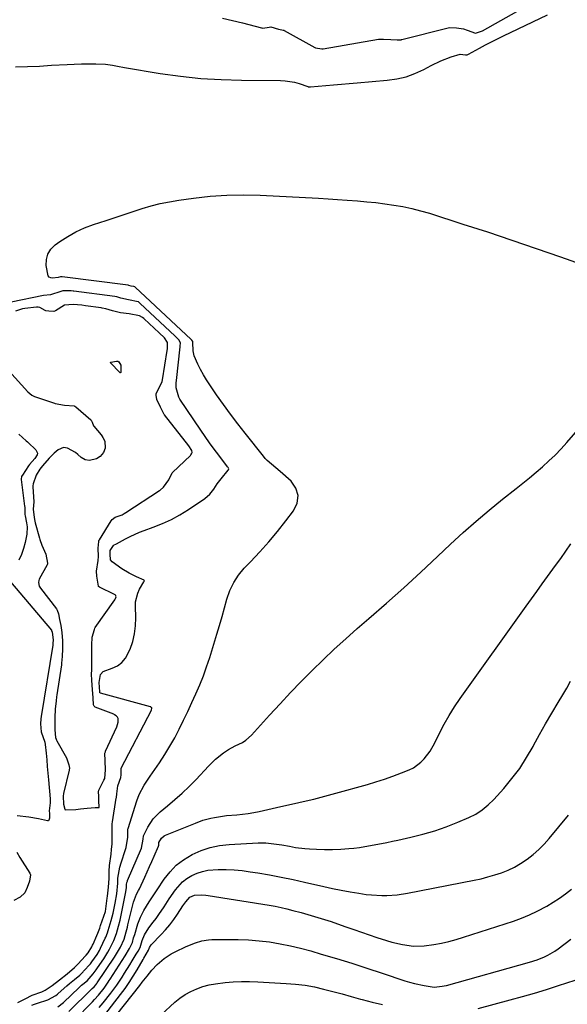
# Model space of a CAD drawing. Units: inches. Extents: x 1836095 to 1841479, y 447538 to 452831.
# Drawn here: x 1839915 to 1840163, y 450612 to 451057 of the extents above; entities that cross this region are included whole.
import ezdxf

# ---------------------------------------------------------------- set-up
doc = ezdxf.new("R2010")
doc.units = ezdxf.units.IN
doc.header["$MEASUREMENT"] = 0
doc.layers.add('7', color=7, linetype='Continuous')
doc.layers.add('8', color=7, linetype='Continuous')

msp = doc.modelspace()

# ---------------------------------------------------------------- linework, layer by layer
at = {"layer": '7', "color": 18}
for points in [[(1839913.48, 451035.97, 1842), (1839918.93, 451036.16, 1842), (1839924.36, 451036.41, 1842), (1839929.8, 451036.72, 1842), (1839936.76, 451037.14, 1842), (1839940.02, 451037.3, 1842), (1839943.28, 451037.39, 1842), (1839946.54, 451037.39, 1842), (1839949.81, 451037.33, 1842), (1839954.12, 451037.2, 1842), (1839955.22, 451037.12, 1842), (1839957.41, 451036.82, 1842), (1839959.57, 451036.34, 1842), (1839962.83, 451035.71, 1842), (1839978.92, 451033.08, 1842), (1839988.08, 451031.8, 1842), (1839997.27, 451030.81, 1842), (1840006.49, 451030.25, 1842), (1840015.74, 451029.98, 1842), (1840033.35, 451029.88, 1842), (1840035.51, 451029.76, 1842), (1840039.75, 451029.04, 1842), (1840041.83, 451028.45, 1842), (1840045.74, 451027.11, 1842), (1840045.95, 451027.04, 1842), (1840046.48, 451026.92, 1842), (1840046.9, 451026.95, 1842), (1840047.01, 451026.95, 1842), (1840053.88, 451027.6, 1842), (1840057.42, 451027.92, 1842), (1840060.96, 451028.24, 1842), (1840064.51, 451028.55, 1842), (1840068.05, 451028.85, 1842), (1840081.73, 451030, 1842), (1840086.02, 451030.62, 1842), (1840090.21, 451031.59, 1842), (1840094.26, 451033.06, 1842), (1840098.2, 451034.86, 1842), (1840101.61, 451036.69, 1842), (1840106.02, 451038.79, 1842), (1840110.61, 451040.49, 1842), (1840114.77, 451041.77, 1842), (1840117.19, 451041.51, 1842), (1840117.91, 451041.54, 1842), (1840118.25, 451041.66, 1842), (1840118.42, 451041.73, 1842), (1840123.48, 451044.49, 1842), (1840126.18, 451045.93, 1842), (1840128.9, 451047.35, 1842), (1840131.64, 451048.72, 1842), (1840134.39, 451050.07, 1842), (1840154.3, 451059.58, 1842)], [(1839920.76, 450611.51, 1844), (1839922.04, 450611.94, 1844), (1839923.32, 450612.36, 1844), (1839928.01, 450613.84, 1844), (1839931.72, 450615.8, 1844), (1839932.43, 450616.4, 1844), (1839932.77, 450616.71, 1844), (1839936.63, 450620.29, 1844), (1839937.82, 450621.3, 1844), (1839940.2, 450623.14, 1844), (1839942.58, 450625.1, 1844), (1839943.55, 450626.05, 1844), (1839944.02, 450626.55, 1844), (1839944.24, 450626.8, 1844), (1839947.33, 450630.26, 1844), (1839948.01, 450631.05, 1844), (1839950.44, 450634.45, 1844), (1839951.47, 450636.27, 1844), (1839951.93, 450637.21, 1844), (1839954.07, 450641.83, 1844), (1839954.28, 450642.3, 1844), (1839955.05, 450644.22, 1844), (1839955.38, 450645.2, 1844), (1839956.75, 450649.77, 1844), (1839957.62, 450653.18, 1844), (1839958.59, 450657.71, 1844), (1839959.26, 450661.93, 1844), (1839959.74, 450666.66, 1844), (1839959.78, 450669.01, 1844), (1839960.63, 450673.9, 1844), (1839961.19, 450675.82, 1844), (1839963.18, 450681.88, 1844), (1839963.47, 450682.84, 1844), (1839964.21, 450687.44, 1844), (1839964.23, 450690.36, 1844), (1839964.35, 450691.06, 1844), (1839964.44, 450691.41, 1844), (1839968.29, 450703.9, 1844), (1839969.41, 450706.88, 1844), (1839971.73, 450711.07, 1844), (1839973.47, 450713.76, 1844), (1839974.36, 450715.08, 1844), (1839978.55, 450721.16, 1844), (1839980.99, 450724.86, 1844), (1839983.32, 450728.63, 1844), (1839985.49, 450732.48, 1844), (1839987.56, 450736.4, 1844), (1839989.53, 450740.42, 1844), (1839991.44, 450744.38, 1844), (1839993.31, 450748.37, 1844), (1839995.13, 450752.37, 1844), (1839996.86, 450756.41, 1844), (1839998.49, 450760.49, 1844), (1839999.96, 450764.63, 1844), (1840001.34, 450768.81, 1844), (1840004.62, 450779.39, 1844), (1840005.81, 450783.34, 1844), (1840006.97, 450787.29, 1844), (1840008.08, 450791.27, 1844), (1840009.16, 450795.25, 1844), (1840010.5, 450799.07, 1844), (1840012.19, 450802.7, 1844), (1840014.41, 450806.03, 1844), (1840016.98, 450809.16, 1844), (1840019.79, 450812.08, 1844), (1840023.97, 450816.57, 1844), (1840028.06, 450821.15, 1844), (1840031.99, 450825.86, 1844), (1840035.83, 450830.65, 1844), (1840039.33, 450835.16, 1844), (1840040.87, 450838.67, 1844), (1840041.36, 450842.09, 1844), (1840040.28, 450845.37, 1844), (1840038.14, 450848.56, 1844), (1840033.26, 450852.97, 1844), (1840031.3, 450854.66, 1844), (1840029.28, 450856.27, 1844), (1840027.34, 450857.94, 1844), (1840026.45, 450858.87, 1844), (1840025.62, 450859.85, 1844), (1840017.36, 450870.25, 1844), (1840014.03, 450874.52, 1844), (1840010.77, 450878.84, 1844), (1840007.59, 450883.22, 1844), (1840004.47, 450887.65, 1844), (1840001.4, 450892.09, 1844), (1839999.92, 450894.36, 1844), (1839998.51, 450896.68, 1844), (1839997.22, 450899.06, 1844), (1839996.01, 450901.48, 1844), (1839994.29, 450905.33, 1844), (1839993.78, 450907.61, 1844), (1839993.72, 450911.25, 1844), (1839993.69, 450911.83, 1844), (1839993.28, 450912.35, 1844), (1839993.06, 450912.55, 1844), (1839992.95, 450912.65, 1844), (1839967.6, 450936.39, 1844), (1839967.52, 450936.46, 1844), (1839966.99, 450936.69, 1844), (1839965.79, 450936.87, 1844), (1839964.72, 450937.16, 1844), (1839964.44, 450937.2, 1844), (1839934.6, 450941.03, 1844), (1839934.55, 450941.04, 1844), (1839934.39, 450941.06, 1844), (1839933.95, 450941.09, 1844), (1839933.9, 450941.1, 1844), (1839933.86, 450941.1, 1844), (1839933.78, 450941.1, 1844), (1839932.76, 450940.74, 1844), (1839930.25, 450940.46, 1844), (1839929.4, 450940.58, 1844), (1839928.7, 450940.9, 1844), (1839928.23, 450941.5, 1844), (1839927.35, 450946.11, 1844), (1839927.44, 450948.83, 1844), (1839928.04, 450951.32, 1844), (1839929.42, 450953.49, 1844), (1839931.33, 450955.43, 1844), (1839933.51, 450957, 1844), (1839937.1, 450959.33, 1844), (1839940.81, 450961.43, 1844), (1839944.69, 450963.18, 1844), (1839948.69, 450964.7, 1844), (1839954.41, 450966.58, 1844), (1839958.49, 450967.92, 1844), (1839962.57, 450969.25, 1844), (1839966.65, 450970.57, 1844), (1839970.74, 450971.9, 1844), (1839974.85, 450973.11, 1844), (1839978.99, 450974.17, 1844), (1839983.18, 450975.02, 1844), (1839987.41, 450975.73, 1844), (1839993.95, 450976.65, 1844), (1840001.48, 450977.48, 1844), (1840009.02, 450978.03, 1844), (1840016.58, 450978.15, 1844), (1840024.15, 450977.97, 1844), (1840050.56, 450976.6, 1844), (1840054.9, 450976.35, 1844), (1840059.23, 450976.08, 1844), (1840063.56, 450975.77, 1844), (1840068.29, 450975.4, 1844), (1840072.4, 450975.03, 1844), (1840076.52, 450974.59, 1844), (1840080.62, 450974.08, 1844), (1840084.72, 450973.52, 1844), (1840088.79, 450972.81, 1844), (1840092.82, 450971.98, 1844), (1840096.82, 450970.94, 1844), (1840100.78, 450969.78, 1844), (1840115.94, 450964.91, 1844), (1840127.01, 450961.31, 1844), (1840138.06, 450957.65, 1844), (1840149.09, 450953.9, 1844), (1840160.09, 450950.1, 1844), (1840174.23, 450945.14, 1844)], [(1839914.46, 450612.7, 1842), (1839918.44, 450614.73, 1842), (1839920.32, 450615.73, 1842), (1839920.93, 450615.98, 1842), (1839925.42, 450617.59, 1842), (1839926.91, 450618.25, 1842), (1839930.02, 450620.33, 1842), (1839933.4, 450623.02, 1842), (1839936.89, 450625.73, 1842), (1839940.1, 450628.47, 1842), (1839941.43, 450629.85, 1842), (1839941.76, 450630.2, 1842), (1839945.04, 450633.69, 1842), (1839945.45, 450634.14, 1842), (1839946.3, 450635.17, 1842), (1839947.99, 450637.86, 1842), (1839948.35, 450638.59, 1842), (1839948.56, 450639.06, 1842), (1839950.21, 450642.96, 1842), (1839950.68, 450644.09, 1842), (1839951.55, 450646.38, 1842), (1839951.95, 450647.54, 1842), (1839954.1, 450653.86, 1842), (1839954.19, 450654.17, 1842), (1839954.33, 450654.79, 1842), (1839954.38, 450655.11, 1842), (1839954.96, 450659.83, 1842), (1839955.07, 450660.75, 1842), (1839955.58, 450664.9, 1842), (1839955.82, 450668.76, 1842), (1839955.89, 450672.64, 1842), (1839956, 450674.28, 1842), (1839956.04, 450674.68, 1842), (1839956.69, 450679.84, 1842), (1839956.95, 450681.85, 1842), (1839957.2, 450684.54, 1842), (1839957.21, 450688.41, 1842), (1839957.17, 450689.97, 1842), (1839957.18, 450693.51, 1842), (1839957.31, 450694.5, 1842), (1839959.04, 450705.08, 1842), (1839959.09, 450705.42, 1842), (1839959.26, 450707.12, 1842), (1839959.73, 450710.74, 1842), (1839961.12, 450714.49, 1842), (1839961.32, 450715.64, 1842), (1839961.19, 450717.94, 1842), (1839961.22, 450718.37, 1842), (1839961.29, 450718.58, 1842), (1839961.33, 450718.67, 1842), (1839974.93, 450744.97, 1842), (1839974.99, 450745.09, 1842), (1839975.17, 450745.71, 1842), (1839975.15, 450745.98, 1842), (1839975.12, 450746.07, 1842), (1839974.96, 450746.23, 1842), (1839974.75, 450746.36, 1842), (1839974.64, 450746.41, 1842), (1839974.53, 450746.45, 1842), (1839951.86, 450752.7, 1842), (1839951.75, 450752.76, 1842), (1839951.68, 450752.86, 1842), (1839951.61, 450753.2, 1842), (1839951.46, 450755.36, 1842), (1839951.36, 450757.46, 1842), (1839951.94, 450761.04, 1842), (1839953.11, 450762.44, 1842), (1839957.19, 450763.94, 1842), (1839959.56, 450765.07, 1842), (1839961.63, 450766.53, 1842), (1839963.25, 450768.47, 1842), (1839965.3, 450772.5, 1842), (1839966.48, 450775.97, 1842), (1839967.35, 450779.5, 1842), (1839967.76, 450783.11, 1842), (1839967.87, 450786.78, 1842), (1839967.68, 450791.97, 1842), (1839967.79, 450793.99, 1842), (1839968.76, 450797.85, 1842), (1839969.63, 450799.68, 1842), (1839971.59, 450803.02, 1842), (1839971.7, 450803.26, 1842), (1839971.75, 450803.53, 1842), (1839971.74, 450803.65, 1842), (1839971.7, 450803.75, 1842), (1839971.62, 450803.83, 1842), (1839968.24, 450805.26, 1842), (1839964.82, 450806.92, 1842), (1839961.61, 450808.96, 1842), (1839957.17, 450812.15, 1842), (1839956.48, 450812.93, 1842), (1839956.22, 450815.52, 1842), (1839956.21, 450817.02, 1842), (1839956.27, 450817.18, 1842), (1839957.75, 450819.54, 1842), (1839958.08, 450819.77, 1842), (1839958.83, 450820.05, 1842), (1839959.17, 450820.25, 1842), (1839963.2, 450822.45, 1842), (1839965.28, 450823.53, 1842), (1839969.55, 450825.44, 1842), (1839971.73, 450826.28, 1842), (1839975.78, 450827.73, 1842), (1839979.93, 450829.39, 1842), (1839983.99, 450831.25, 1842), (1839987.89, 450833.41, 1842), (1839991.69, 450835.77, 1842), (1839999.14, 450840.8, 1842), (1840001.36, 450842.66, 1842), (1840003.15, 450844.93, 1842), (1840004.79, 450847.37, 1842), (1840006.58, 450849.7, 1842), (1840009.7, 450853.56, 1842), (1840009.83, 450853.74, 1842), (1840009.97, 450854.14, 1842), (1840009.66, 450854.79, 1842), (1840009.45, 450855.09, 1842), (1840005.42, 450860.31, 1842), (1840003.32, 450863.08, 1842), (1840001.26, 450865.89, 1842), (1839999.26, 450868.73, 1842), (1839997.29, 450871.6, 1842), (1839987.89, 450885.61, 1842), (1839987.34, 450886.57, 1842), (1839986.23, 450890.79, 1842), (1839986.2, 450893.01, 1842), (1839986.28, 450894.12, 1842), (1839987.95, 450909.39, 1842), (1839987.97, 450909.59, 1842), (1839988.05, 450911.19, 1842), (1839987.41, 450912.53, 1842), (1839986.38, 450913.56, 1842), (1839985.74, 450914.15, 1842), (1839969.66, 450929.17, 1842), (1839969.52, 450929.29, 1842), (1839969.07, 450929.64, 1842), (1839968.91, 450929.74, 1842), (1839964.58, 450930.63, 1842), (1839961.05, 450931.41, 1842), (1839959.28, 450931.91, 1842), (1839958.33, 450932.07, 1842), (1839939.84, 450934.49, 1842), (1839939.55, 450934.53, 1842), (1839938.69, 450934.63, 1842), (1839934.82, 450934.71, 1842), (1839933.99, 450934.38, 1842), (1839929.24, 450932.91, 1842), (1839926.17, 450932.57, 1842), (1839911.46, 450929.61, 1842)], [(1839932.64, 450610.8, 1846), (1839935.16, 450612.67, 1846), (1839942.25, 450619.53, 1846), (1839942.39, 450619.66, 1846), (1839942.66, 450619.9, 1846), (1839943.37, 450620.48, 1846), (1839945.9, 450622.52, 1846), (1839948.63, 450625.68, 1846), (1839949.98, 450627.48, 1846), (1839950.62, 450628.4, 1846), (1839953.38, 450632.52, 1846), (1839955.18, 450635.41, 1846), (1839956.01, 450636.89, 1846), (1839957.94, 450640.69, 1846), (1839959.15, 450643.84, 1846), (1839960.1, 450647.21, 1846), (1839960.78, 450650.02, 1846), (1839961.09, 450651.44, 1846), (1839963.24, 450661.96, 1846), (1839963.4, 450662.8, 1846), (1839963.66, 450664.77, 1846), (1839963.7, 450666.09, 1846), (1839963.9, 450666.98, 1846), (1839964.08, 450667.55, 1846), (1839964.19, 450667.83, 1846), (1839970.45, 450682.59, 1846), (1839971.29, 450686.62, 1846), (1839971.41, 450688.13, 1846), (1839973.3, 450692.02, 1846), (1839975.7, 450695.79, 1846), (1839978.85, 450698.95, 1846), (1839982.2, 450701.65, 1846), (1839985.59, 450704.49, 1846), (1839988.89, 450707.42, 1846), (1839992.06, 450710.49, 1846), (1839995.14, 450713.65, 1846), (1840000.79, 450719.69, 1846), (1840004.02, 450722.81, 1846), (1840007.54, 450725.59, 1846), (1840009.78, 450727.11, 1846), (1840012.91, 450728.85, 1846), (1840016.14, 450730.4, 1846), (1840017.65, 450731.32, 1846), (1840020.3, 450733.68, 1846), (1840028.48, 450742.74, 1846), (1840033.19, 450747.87, 1846), (1840037.96, 450752.96, 1846), (1840042.8, 450757.96, 1846), (1840047.69, 450762.92, 1846), (1840052.67, 450767.78, 1846), (1840057.73, 450772.57, 1846), (1840062.89, 450777.25, 1846), (1840068.11, 450781.85, 1846), (1840073.44, 450786.43, 1846), (1840081.33, 450793.32, 1846), (1840089.15, 450800.28, 1846), (1840096.87, 450807.36, 1846), (1840104.52, 450814.52, 1846), (1840110.37, 450820.06, 1846), (1840116.09, 450825.33, 1846), (1840121.92, 450830.5, 1846), (1840127.88, 450835.5, 1846), (1840133.94, 450840.39, 1846), (1840140.11, 450845.23, 1846), (1840143.14, 450847.64, 1846), (1840146.14, 450850.09, 1846), (1840149.11, 450852.58, 1846), (1840152.05, 450855.1, 1846), (1840154.91, 450857.71, 1846), (1840157.7, 450860.39, 1846), (1840160.37, 450863.18, 1846), (1840162.97, 450866.05, 1846), (1840173.14, 450877.74, 1846)], [(1839914.92, 450869.81, 1842), (1839918.26, 450866.79, 1842), (1839918.82, 450866.35, 1842), (1839919.04, 450866.17, 1842), (1839919.14, 450866.07, 1842), (1839922.66, 450862.69, 1842), (1839923.34, 450861.2, 1842), (1839923.2, 450860.43, 1842), (1839922.18, 450858.89, 1842), (1839919.79, 450856.16, 1842), (1839919.36, 450855.53, 1842), (1839916.54, 450851.34, 1842), (1839916.45, 450851.19, 1842), (1839916.19, 450850.72, 1842), (1839916.03, 450849.45, 1842), (1839916.05, 450849.26, 1842), (1839917.56, 450837.29, 1842), (1839917.59, 450836.96, 1842), (1839917.59, 450836.13, 1842), (1839917.71, 450833.5, 1842), (1839917.84, 450832.87, 1842), (1839918.45, 450829.65, 1842), (1839918.67, 450827.97, 1842), (1839918.6, 450824.61, 1842), (1839917.83, 450820.76, 1842), (1839917.07, 450818.05, 1842), (1839916.15, 450815.4, 1842), (1839915.01, 450812.84, 1842)], [(1839937.57, 450608.61, 1848), (1839947.85, 450618.79, 1848), (1839948.19, 450619.08, 1848), (1839948.98, 450619.71, 1848), (1839949.82, 450620.72, 1848), (1839950.24, 450621.29, 1848), (1839950.44, 450621.59, 1848), (1839958.19, 450633.18, 1848), (1839959.61, 450635.44, 1848), (1839960.9, 450637.76, 1848), (1839962.58, 450641.35, 1848), (1839963.5, 450644.6, 1848), (1839964.08, 450646.78, 1848), (1839964.35, 450647.87, 1848), (1839966.84, 450658.11, 1848), (1839968.26, 450661.75, 1848), (1839969.17, 450663.33, 1848), (1839969.57, 450664.14, 1848), (1839971.93, 450669.43, 1848), (1839972.99, 450671.8, 1848), (1839974.04, 450674.17, 1848), (1839975.09, 450676.54, 1848), (1839976.13, 450678.91, 1848), (1839978.12, 450683.45, 1848), (1839978.25, 450683.87, 1848), (1839978.36, 450684.85, 1848), (1839978.38, 450685.15, 1848), (1839979.59, 450687.1, 1848), (1839980.7, 450688.06, 1848), (1839981.36, 450688.42, 1848), (1839994.84, 450693.91, 1848), (1839998.27, 450695.15, 1848), (1840001.79, 450696.1, 1848), (1840003.57, 450696.46, 1848), (1840007.18, 450697.04, 1848), (1840008.99, 450697.24, 1848), (1840013.69, 450697.68, 1848), (1840016.22, 450697.94, 1848), (1840018.75, 450698.25, 1848), (1840021.26, 450698.65, 1848), (1840023.76, 450699.16, 1848), (1840031.58, 450700.93, 1848), (1840034.95, 450701.69, 1848), (1840038.32, 450702.45, 1848), (1840041.69, 450703.2, 1848), (1840045.06, 450703.96, 1848), (1840048.43, 450704.74, 1848), (1840051.78, 450705.56, 1848), (1840055.12, 450706.43, 1848), (1840058.46, 450707.34, 1848), (1840072.7, 450711.37, 1848), (1840076.6, 450712.54, 1848), (1840080.47, 450713.78, 1848), (1840084.3, 450715.15, 1848), (1840088.1, 450716.6, 1848), (1840091.61, 450717.99, 1848), (1840093.54, 450718.93, 1848), (1840096.98, 450721.41, 1848), (1840098.48, 450722.94, 1848), (1840101.06, 450726.43, 1848), (1840103.21, 450730.2, 1848), (1840105.33, 450734.55, 1848), (1840107.46, 450738.62, 1848), (1840109.71, 450742.62, 1848), (1840112.16, 450746.5, 1848), (1840114.74, 450750.3, 1848), (1840144.58, 450792.02, 1848), (1840146.98, 450795.37, 1848), (1840149.38, 450798.71, 1848), (1840151.79, 450802.05, 1848), (1840154.21, 450805.38, 1848), (1840156.69, 450808.79, 1848), (1840157.87, 450810.41, 1848), (1840160.25, 450813.65, 1848), (1840162.61, 450816.9, 1848), (1840164.8, 450820.27, 1848)], [(1839911.19, 450803.08, 1842), (1839929.67, 450781.2, 1842), (1839929.77, 450781.05, 1842), (1839930, 450780.26, 1842), (1839930.43, 450776.83, 1842), (1839930.36, 450775.18, 1842), (1839930.34, 450774.79, 1842), (1839930.32, 450774.6, 1842), (1839930.3, 450774.5, 1842), (1839930.29, 450774.4, 1842), (1839925.01, 450742.17, 1842), (1839924.86, 450740.97, 1842), (1839924.68, 450738.76, 1842), (1839925.02, 450735.18, 1842), (1839926.74, 450730.53, 1842), (1839926.89, 450729.49, 1842), (1839927.26, 450725.54, 1842), (1839927.55, 450722.51, 1842), (1839927.82, 450719.48, 1842), (1839928.09, 450716.45, 1842), (1839928.35, 450713.42, 1842), (1839929.07, 450704.92, 1842), (1839929.11, 450703.09, 1842), (1839928.65, 450699.46, 1842), (1839928.79, 450698.17, 1842), (1839928.8, 450696.12, 1842), (1839928.54, 450695.2, 1842), (1839928.34, 450694.93, 1842), (1839928.15, 450694.84, 1842), (1839927.94, 450694.84, 1842), (1839923.84, 450695.86, 1842), (1839919.44, 450696.58, 1842), (1839914.14, 450697.14, 1842)], [(1839951.37, 450610.38, 1852), (1839953.1, 450612.51, 1852), (1839956.61, 450616.98, 1852), (1839959.23, 450620.49, 1852), (1839961.66, 450624.12, 1852), (1839962.83, 450625.97, 1852), (1839965.14, 450629.68, 1852), (1839966.29, 450631.54, 1852), (1839968.12, 450634.53, 1852), (1839968.96, 450635.99, 1852), (1839969.8, 450637.61, 1852), (1839970.8, 450640.71, 1852), (1839971.85, 450643.27, 1852), (1839973.77, 450646.43, 1852), (1839975.78, 450649.02, 1852), (1839977.06, 450650.72, 1852), (1839978.31, 450652.45, 1852), (1839980.69, 450655.99, 1852), (1839983.02, 450659.56, 1852), (1839985.81, 450663.69, 1852), (1839989.03, 450667.35, 1852), (1839990.96, 450668.82, 1852), (1839993.24, 450670.21, 1852), (1839995.6, 450671.23, 1852), (1839998.01, 450672.04, 1852), (1840000.51, 450672.51, 1852), (1840005.15, 450672.84, 1852), (1840008.79, 450672.85, 1852), (1840012.43, 450672.72, 1852), (1840016.04, 450672.37, 1852), (1840019.65, 450671.89, 1852), (1840023.12, 450671.32, 1852), (1840028.44, 450670.4, 1852), (1840033.76, 450669.41, 1852), (1840039.05, 450668.31, 1852), (1840044.32, 450667.14, 1852), (1840052.94, 450665.15, 1852), (1840056.9, 450664.29, 1852), (1840060.86, 450663.48, 1852), (1840064.85, 450662.77, 1852), (1840068.85, 450662.13, 1852), (1840072.22, 450661.62, 1852), (1840074.54, 450661.34, 1852), (1840079.21, 450661.07, 1852), (1840081.55, 450661.09, 1852), (1840086.21, 450661.43, 1852), (1840090.84, 450662.15, 1852), (1840121.04, 450668.04, 1852), (1840124.18, 450668.72, 1852), (1840127.3, 450669.5, 1852), (1840130.38, 450670.42, 1852), (1840133.44, 450671.43, 1852), (1840136.41, 450672.63, 1852), (1840139.3, 450674, 1852), (1840142.06, 450675.6, 1852), (1840145.07, 450677.6, 1852), (1840147.77, 450679.69, 1852), (1840150.33, 450681.92, 1852), (1840152.72, 450684.35, 1852), (1840154.99, 450686.9, 1852), (1840163.69, 450697.52, 1852)], [(1839914.1, 450680.65, 1842), (1839915.47, 450678.25, 1842), (1839919.85, 450671.22, 1842), (1839920.18, 450670.39, 1842), (1839919.76, 450667.55, 1842), (1839918.77, 450664.66, 1842), (1839917.6, 450662.32, 1842), (1839915.51, 450660.29, 1842), (1839912.65, 450658.82, 1842)], [(1839951.31, 450603.86, 1854), (1839961, 450616.39, 1854), (1839963, 450619.08, 1854), (1839964.93, 450621.81, 1854), (1839966.76, 450624.62, 1854), (1839968.51, 450627.47, 1854), (1839971.25, 450632.11, 1854), (1839971.59, 450632.68, 1854), (1839973.63, 450636.32, 1854), (1839974.09, 450637.55, 1854), (1839974.89, 450638.74, 1854), (1839979.34, 450643.39, 1854), (1839981.34, 450645.6, 1854), (1839983.26, 450647.88, 1854), (1839985.05, 450650.25, 1854), (1839986.76, 450652.69, 1854), (1839989.25, 450656.45, 1854), (1839989.65, 450657.06, 1854), (1839990.47, 450658.26, 1854), (1839992.42, 450660.35, 1854), (1839994.46, 450661.28, 1854), (1839997.54, 450661.47, 1854), (1839999.61, 450661.32, 1854), (1840000.64, 450661.18, 1854), (1840028.19, 450656.72, 1854), (1840030.92, 450656.23, 1854), (1840033.62, 450655.69, 1854), (1840036.31, 450655.07, 1854), (1840038.99, 450654.39, 1854), (1840042.77, 450653.36, 1854), (1840047.31, 450652.08, 1854), (1840051.83, 450650.72, 1854), (1840056.32, 450649.27, 1854), (1840060.79, 450647.74, 1854), (1840063.01, 450646.96, 1854), (1840066.51, 450645.73, 1854), (1840070.02, 450644.51, 1854), (1840073.54, 450643.32, 1854), (1840077.06, 450642.14, 1854), (1840081.33, 450640.73, 1854), (1840083.72, 450640.01, 1854), (1840088.58, 450638.89, 1854), (1840093.52, 450638.25, 1854), (1840098.47, 450638.32, 1854), (1840102.81, 450638.93, 1854), (1840106.2, 450639.57, 1854), (1840109.56, 450640.31, 1854), (1840112.89, 450641.21, 1854), (1840116.19, 450642.2, 1854), (1840138.78, 450649.56, 1854), (1840142.45, 450650.87, 1854), (1840146.06, 450652.33, 1854), (1840149.57, 450654.01, 1854), (1840153.88, 450656.3, 1854), (1840156.81, 450658.05, 1854), (1840159.67, 450659.9, 1854), (1840162.44, 450661.89, 1854), (1840165.14, 450663.97, 1854)], [(1839949.53, 450594.97, 1856), (1839969.76, 450620.46, 1856), (1839970.84, 450621.83, 1856), (1839973, 450624.58, 1856), (1839975.17, 450627.31, 1856), (1839977.55, 450629.85, 1856), (1839980.67, 450632.57, 1856), (1839983.92, 450634.72, 1856), (1839985.65, 450635.63, 1856), (1839990.65, 450637.97, 1856), (1839994.86, 450639.69, 1856), (1839997.76, 450640.57, 1856), (1840000.73, 450641.05, 1856), (1840002.23, 450641.14, 1856), (1840009.4, 450641.27, 1856), (1840014.17, 450641.24, 1856), (1840018.94, 450641.05, 1856), (1840023.7, 450640.64, 1856), (1840028.44, 450640.07, 1856), (1840033.16, 450639.28, 1856), (1840037.85, 450638.37, 1856), (1840042.49, 450637.25, 1856), (1840047.1, 450636, 1856), (1840051.78, 450634.63, 1856), (1840058.7, 450632.56, 1856), (1840065.6, 450630.44, 1856), (1840072.48, 450628.24, 1856), (1840079.35, 450625.99, 1856), (1840089.63, 450622.55, 1856), (1840091.8, 450621.88, 1856), (1840093.99, 450621.28, 1856), (1840098.43, 450620.34, 1856), (1840102.92, 450619.7, 1856), (1840106.63, 450620.02, 1856), (1840107.54, 450620.21, 1856), (1840108.45, 450620.44, 1856), (1840146.05, 450630.89, 1856), (1840149.49, 450631.98, 1856), (1840152.83, 450633.32, 1856), (1840154.45, 450634.11, 1856), (1840157.53, 450635.94, 1856), (1840159, 450636.99, 1856), (1840164.76, 450641.4, 1856)], [(1840122.81, 450610.03, 1858), (1840137.36, 450613.89, 1858), (1840142.87, 450615.4, 1858), (1840148.36, 450616.98, 1858), (1840153.83, 450618.65, 1858), (1840159.27, 450620.38, 1858), (1840166.72, 450622.82, 1858)], [(1839979.4, 450607.1, 1858), (1839985.61, 450612.79, 1858), (1839987.87, 450614.65, 1858), (1839990.25, 450616.31, 1858), (1839992.81, 450617.71, 1858), (1839995.47, 450618.91, 1858), (1839998.26, 450619.86, 1858), (1840001.08, 450620.65, 1858), (1840003.96, 450621.2, 1858), (1840008.34, 450621.74, 1858), (1840012.02, 450622.01, 1858), (1840015.7, 450622.17, 1858), (1840019.38, 450622.17, 1858), (1840023.07, 450622.05, 1858), (1840035.92, 450621.36, 1858), (1840040.21, 450621.01, 1858), (1840044.48, 450620.48, 1858), (1840048.71, 450619.71, 1858), (1840052.91, 450618.77, 1858), (1840057.09, 450617.68, 1858), (1840061.26, 450616.56, 1858), (1840065.42, 450615.41, 1858), (1840069.57, 450614.23, 1858), (1840070.36, 450614.01, 1858), (1840074.92, 450612.8, 1858), (1840079.52, 450611.72, 1858)]]:
    msp.add_polyline3d(points, dxfattribs=at)
at = {"layer": '8', "color": 18}
for points in [[(1840007.16, 451057.99, 1840), (1840011.65, 451056.98, 1840), (1840016.12, 451055.9, 1840), (1840024.76, 451053.72, 1840), (1840024.9, 451053.68, 1840), (1840025.34, 451053.58, 1840), (1840025.37, 451053.58, 1840), (1840028.31, 451054.05, 1840), (1840028.99, 451054.13, 1840), (1840032.53, 451053.02, 1840), (1840033.92, 451052.82, 1840), (1840034.64, 451052.67, 1840), (1840034.91, 451052.56, 1840), (1840035.04, 451052.5, 1840), (1840048.94, 451044.75, 1840), (1840049.24, 451044.59, 1840), (1840052.08, 451044.12, 1840), (1840052.71, 451044.21, 1840), (1840077.79, 451048.54, 1840), (1840077.93, 451048.56, 1840), (1840078.62, 451048.6, 1840), (1840079.99, 451048.54, 1840), (1840083.27, 451048.39, 1840), (1840086.22, 451048.24, 1840), (1840087.67, 451048.27, 1840), (1840088.01, 451048.32, 1840), (1840088.18, 451048.36, 1840), (1840088.35, 451048.4, 1840), (1840109.28, 451053.69, 1840), (1840110.07, 451053.81, 1840), (1840113.01, 451053.66, 1840), (1840116.19, 451053.27, 1840), (1840117.87, 451052.62, 1840), (1840121.66, 451051.34, 1840), (1840124.75, 451052.29, 1840), (1840143.9, 451062.97, 1840)], [(1839905.87, 450903.31, 1840), (1839919.03, 450888.92, 1840), (1839920.83, 450887.44, 1840), (1839921.66, 450887.01, 1840), (1839922.1, 450886.84, 1840), (1839931.09, 450883.79, 1840), (1839931.33, 450883.71, 1840), (1839935.62, 450883.02, 1840), (1839940.05, 450882.62, 1840), (1839940.29, 450882.5, 1840), (1839940.71, 450882.21, 1840), (1839947.59, 450876.28, 1840), (1839947.72, 450876.14, 1840), (1839948.17, 450875.33, 1840), (1839948.75, 450873.61, 1840), (1839948.88, 450873.45, 1840), (1839952.15, 450869.54, 1840), (1839952.5, 450869.1, 1840), (1839953.04, 450868.33, 1840), (1839953.86, 450866.67, 1840), (1839954.06, 450863.5, 1840), (1839953.32, 450861.49, 1840), (1839951.76, 450859.73, 1840), (1839950.09, 450858.67, 1840), (1839946.97, 450857.9, 1840), (1839944.98, 450858.16, 1840), (1839943.15, 450859.25, 1840), (1839941.62, 450860.69, 1840), (1839940.58, 450861.55, 1840), (1839937.02, 450863.47, 1840), (1839935.16, 450863.79, 1840), (1839932.73, 450862.7, 1840), (1839930.95, 450861.17, 1840), (1839928.72, 450858.99, 1840), (1839925.64, 450855.51, 1840), (1839924.46, 450854.01, 1840), (1839922.8, 450851.3, 1840), (1839921.38, 450847.41, 1840), (1839921.33, 450846.45, 1840), (1839921.33, 450845.98, 1840), (1839921.63, 450841.43, 1840), (1839921.68, 450839.27, 1840), (1839921.48, 450835.91, 1840), (1839921.86, 450832.09, 1840), (1839922.2, 450830.51, 1840), (1839922.41, 450829.72, 1840), (1839924.34, 450822.81, 1840), (1839924.52, 450822.22, 1840), (1839925.4, 450819.65, 1840), (1839927.23, 450815.49, 1840), (1839927.93, 450811.44, 1840), (1839927.86, 450811.07, 1840), (1839927.72, 450810.73, 1840), (1839924.18, 450804.2, 1840), (1839923.97, 450803.7, 1840), (1839923.81, 450802.67, 1840), (1839924.18, 450801.11, 1840), (1839924.74, 450800.18, 1840), (1839931.92, 450790.74, 1840), (1839932.29, 450790.18, 1840), (1839932.84, 450788.61, 1840), (1839933.41, 450786, 1840), (1839934.02, 450783.25, 1840), (1839934.41, 450780.16, 1840), (1839934.74, 450776.34, 1840), (1839934.64, 450772.69, 1840), (1839934.51, 450769.27, 1840), (1839934.31, 450766.24, 1840), (1839934.21, 450765.52, 1840), (1839932.12, 450751.87, 1840), (1839931.99, 450750.96, 1840), (1839931.78, 450749.13, 1840), (1839931.44, 450745.36, 1840), (1839931.17, 450741.66, 1840), (1839931.18, 450740.14, 1840), (1839931.22, 450736.02, 1840), (1839931.47, 450732.6, 1840), (1839931.78, 450731.79, 1840), (1839931.96, 450731.4, 1840), (1839932.17, 450731.02, 1840), (1839936.59, 450723.44, 1840), (1839937.64, 450720.21, 1840), (1839937.82, 450718.74, 1840), (1839937.74, 450717.97, 1840), (1839937.7, 450717.82, 1840), (1839935.23, 450707.2, 1840), (1839935.01, 450706, 1840), (1839935.14, 450702.45, 1840), (1839935.77, 450700.21, 1840), (1839935.87, 450699.88, 1840), (1839940.73, 450700.05, 1840), (1839942.8, 450700.28, 1840), (1839945.85, 450700.57, 1840), (1839949.49, 450700.85, 1840), (1839951.27, 450700.98, 1840), (1839951.17, 450704.16, 1840), (1839951.1, 450706.11, 1840), (1839951.04, 450708.07, 1840), (1839951.16, 450708.76, 1840), (1839951.29, 450709.08, 1840), (1839953.48, 450713.25, 1840), (1839953.85, 450714.07, 1840), (1839954.21, 450718.01, 1840), (1839954.01, 450722, 1840), (1839953.92, 450725.45, 1840), (1839954.1, 450726.09, 1840), (1839954.22, 450726.4, 1840), (1839959.24, 450737.44, 1840), (1839959.89, 450739.47, 1840), (1839959.92, 450741.23, 1840), (1839959.63, 450741.83, 1840), (1839958.98, 450742.46, 1840), (1839958.28, 450742.91, 1840), (1839957.89, 450743.08, 1840), (1839949.56, 450746.31, 1840), (1839949.36, 450746.42, 1840), (1839949.06, 450746.71, 1840), (1839948.81, 450747.34, 1840), (1839948.56, 450750.5, 1840), (1839948.29, 450754.32, 1840), (1839948.04, 450758.36, 1840), (1839947.91, 450761.44, 1840), (1839947.92, 450763.12, 1840), (1839947.92, 450763.79, 1840), (1839947.92, 450764.12, 1840), (1839947.92, 450764.46, 1840), (1839947.94, 450774.31, 1840), (1839948.13, 450777.96, 1840), (1839949.16, 450781.47, 1840), (1839949.37, 450782.06, 1840), (1839949.53, 450782.33, 1840), (1839958.41, 450794.88, 1840), (1839958.76, 450795.53, 1840), (1839958.93, 450796.25, 1840), (1839958.89, 450796.59, 1840), (1839958.79, 450796.89, 1840), (1839958.59, 450797.13, 1840), (1839958.32, 450797.33, 1840), (1839951.43, 450800.56, 1840), (1839951.06, 450800.88, 1840), (1839950.97, 450801.03, 1840), (1839950.18, 450805.58, 1840), (1839950.07, 450807.83, 1840), (1839950.82, 450812.68, 1840), (1839951, 450814.46, 1840), (1839950.91, 450818.28, 1840), (1839951.08, 450821.34, 1840), (1839951.22, 450821.66, 1840), (1839951.39, 450821.97, 1840), (1839956.74, 450830.61, 1840), (1839957.25, 450831.27, 1840), (1839958.61, 450832.25, 1840), (1839961.65, 450833.38, 1840), (1839962.69, 450834, 1840), (1839963.35, 450834.42, 1840), (1839978.57, 450844.33, 1840), (1839978.92, 450844.57, 1840), (1839980.43, 450845.87, 1840), (1839982.89, 450849.21, 1840), (1839984.31, 450852.4, 1840), (1839984.43, 450852.53, 1840), (1839992.58, 450860.18, 1840), (1839992.81, 450860.42, 1840), (1839993.17, 450860.95, 1840), (1839993.39, 450861.55, 1840), (1839993.27, 450862.45, 1840), (1839991.95, 450864.62, 1840), (1839980.84, 450878.6, 1840), (1839980.77, 450878.7, 1840), (1839980.6, 450879.02, 1840), (1839979.12, 450882.08, 1840), (1839977.47, 450885.47, 1840), (1839977.04, 450887.41, 1840), (1839977.13, 450888.28, 1840), (1839979.26, 450892.24, 1840), (1839979.76, 450893.71, 1840), (1839979.92, 450894.48, 1840), (1839982.16, 450907.74, 1840), (1839982.27, 450908.4, 1840), (1839982.25, 450911.3, 1840), (1839980.86, 450913.47, 1840), (1839978.52, 450915.65, 1840), (1839971.73, 450921.95, 1840), (1839971.48, 450922.17, 1840), (1839970.97, 450922.58, 1840), (1839969.55, 450923.32, 1840), (1839964.87, 450924.23, 1840), (1839960.92, 450924.8, 1840), (1839957.29, 450925.68, 1840), (1839954.27, 450926.57, 1840), (1839952.65, 450926.9, 1840), (1839952.24, 450926.96, 1840), (1839945.06, 450927.94, 1840), (1839943.5, 450928.14, 1840), (1839939.5, 450928.48, 1840), (1839935.58, 450928.25, 1840), (1839931.5, 450925.57, 1840), (1839930.75, 450925.36, 1840), (1839928.57, 450925.55, 1840), (1839927.1, 450925.63, 1840), (1839926.83, 450925.75, 1840), (1839924.43, 450927.2, 1840), (1839923.73, 450927.31, 1840), (1839923, 450927.32, 1840), (1839917.68, 450926.72, 1840), (1839916.65, 450926.55, 1840), (1839913.4, 450925.52, 1840)], [(1839956.59, 450902.41, 1840), (1839959.17, 450902.86, 1840), (1839959.69, 450902.88, 1840), (1839960.2, 450902.64, 1840), (1839961.08, 450901, 1840), (1839961.12, 450898.15, 1840), (1839961.08, 450897.8, 1840), (1839961.04, 450897.73, 1840), (1839960.98, 450897.68, 1840), (1839960.91, 450897.64, 1840), (1839960.82, 450897.63, 1840), (1839960.67, 450897.67, 1840), (1839960.6, 450897.72, 1840), (1839956.45, 450902.06, 1840), (1839956.4, 450902.19, 1840), (1839956.45, 450902.31, 1840), (1839956.59, 450902.41, 1840)], [(1839939.98, 450604.55, 1850), (1839948.25, 450613.01, 1850), (1839949.18, 450613.99, 1850), (1839950.97, 450616.01, 1850), (1839953.51, 450619.17, 1850), (1839955.38, 450621.9, 1850), (1839955.84, 450622.6, 1850), (1839956.29, 450623.29, 1850), (1839963.14, 450633.85, 1850), (1839965.05, 450637.12, 1850), (1839966.33, 450639.9, 1850), (1839966.92, 450641.98, 1850), (1839967.38, 450643.52, 1850), (1839968.88, 450648.25, 1850), (1839970.06, 450651.33, 1850), (1839971.59, 450654.25, 1850), (1839974, 450658.17, 1850), (1839976.07, 450661.44, 1850), (1839977.5, 450663.6, 1850), (1839980.79, 450668.51, 1850), (1839983.37, 450671.8, 1850), (1839986.23, 450674.77, 1850), (1839989.5, 450677.28, 1850), (1839993.41, 450679.66, 1850), (1839997.43, 450681.43, 1850), (1840001.55, 450682.84, 1850), (1840005.82, 450683.7, 1850), (1840010.18, 450684.21, 1850), (1840023.25, 450684.87, 1850), (1840026.82, 450684.89, 1850), (1840030.38, 450684.56, 1850), (1840033.92, 450684.03, 1850), (1840037.45, 450683.39, 1850), (1840040.22, 450682.9, 1850), (1840044.44, 450682.37, 1850), (1840046.57, 450682.21, 1850), (1840049.65, 450682.03, 1850), (1840053.32, 450681.91, 1850), (1840056.99, 450681.91, 1850), (1840060.65, 450682.08, 1850), (1840064.31, 450682.36, 1850), (1840066.58, 450682.59, 1850), (1840069.09, 450682.89, 1850), (1840071.6, 450683.23, 1850), (1840074.09, 450683.66, 1850), (1840076.58, 450684.13, 1850), (1840079.06, 450684.64, 1850), (1840081.53, 450685.16, 1850), (1840084.01, 450685.68, 1850), (1840086.49, 450686.21, 1850), (1840092.45, 450687.48, 1850), (1840097.85, 450688.8, 1850), (1840103.19, 450690.33, 1850), (1840108.43, 450692.17, 1850), (1840113.6, 450694.22, 1850), (1840118.58, 450696.37, 1850), (1840121.75, 450697.98, 1850), (1840124.74, 450699.85, 1850), (1840127.46, 450702.08, 1850), (1840130, 450704.56, 1850), (1840134.43, 450709.5, 1850), (1840138.16, 450713.97, 1850), (1840141.66, 450718.61, 1850), (1840144.81, 450723.49, 1850), (1840147.72, 450728.53, 1850), (1840147.96, 450728.98, 1850), (1840150.62, 450733.9, 1850), (1840153.35, 450738.78, 1850), (1840156.16, 450743.62, 1850), (1840159.04, 450748.42, 1850), (1840161.19, 450751.94, 1850), (1840162.97, 450754.99, 1850), (1840164.68, 450758.07, 1850)]]:
    msp.add_polyline3d(points, dxfattribs=at)

doc.saveas('drawing.dxf')
